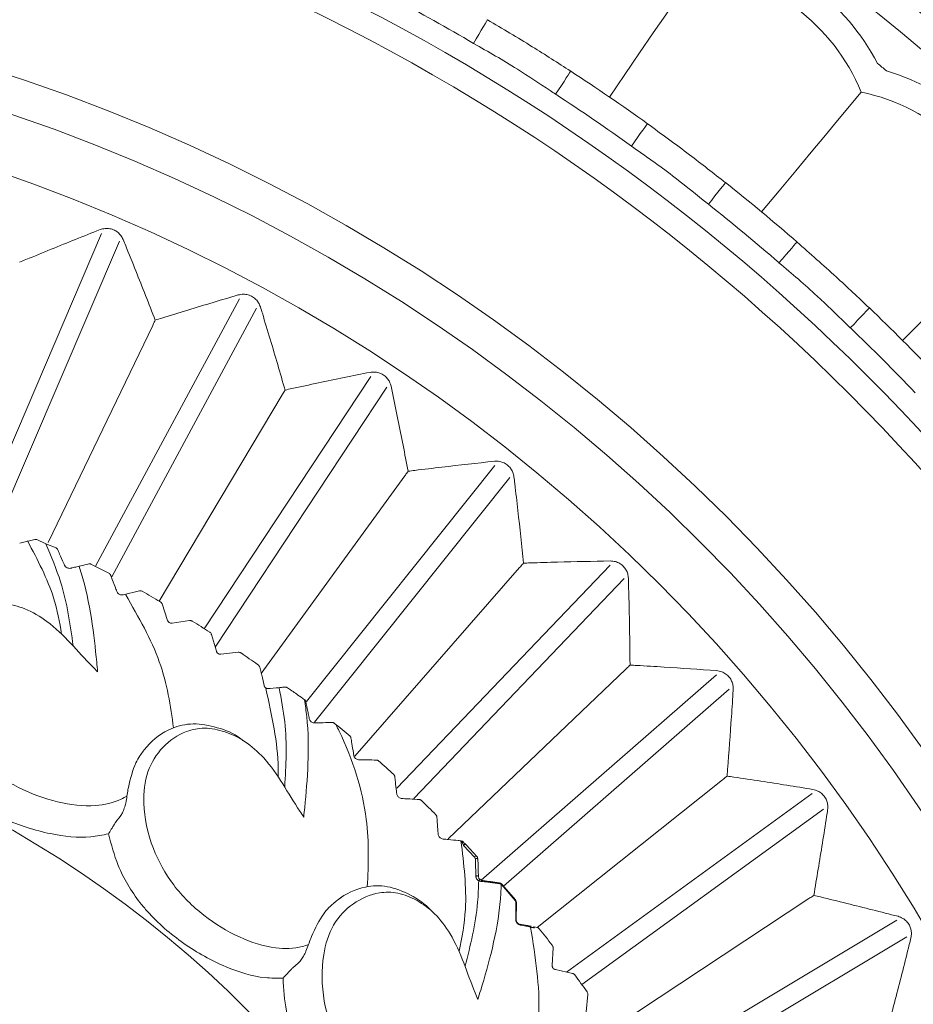
# Model space of a CAD drawing. Units: millimetres. Extents: x 11926 to 13270, y -13250 to -11400.
# Drawn here: x 12626 to 12643, y -12506 to -12488 of the extents above; entities that cross this region are included whole.
import ezdxf

# ---------------------------------------------------------------- set-up
doc = ezdxf.new("R2010")
doc.units = ezdxf.units.MM
doc.layers.add('layer 1', color=170, linetype='Continuous', lineweight=0)

msp = doc.modelspace()

# ---------------------------------------------------------------- linework, layer by layer
at = {"layer": 'layer 1'}
for p, q in [((12625.441, -12496.842), (12627.673, -12491.621)), ((12625.784, -12496.949), (12628.002, -12491.762)), ((12627.563, -12497.786), (12630.228, -12492.834)), ((12627.862, -12497.984), (12630.543, -12493.003)), ((12626.681, -12497.351), (12628.62, -12493.324)), ((12629.576, -12498.947), (12632.664, -12494.27)), ((12629.779, -12499.289), (12632.962, -12494.467)), ((12628.737, -12498.434), (12631.019, -12494.615)), ((12631.468, -12500.299), (12634.961, -12495.919)), ((12630.632, -12499.776), (12633.292, -12496.115)), ((12631.621, -12500.681), (12635.24, -12496.142)), ((12626.155, -12497.363), (12626.438, -12497.293)), ((12626.64, -12497.373), (12626.474, -12497.296)), ((12626.83, -12497.449), (12626.64, -12497.373)), ((12627.817, -12497.927), (12627.474, -12497.75)), ((12632.364, -12501.312), (12635.421, -12497.813)), ((12633.144, -12501.906), (12637.101, -12497.768)), ((12633.458, -12502.096), (12637.36, -12498.015)), ((12628.071, -12498.32), (12628.373, -12498.246)), ((12628.071, -12498.32), (12628.066, -12498.321)), ((12628.897, -12498.795), (12628.793, -12498.488)), ((12629.301, -12498.796), (12628.981, -12498.846)), ((12629.802, -12499.366), (12629.71, -12499.056)), ((12630.206, -12499.385), (12629.884, -12499.421)), ((12630.573, -12499.617), (12630.563, -12499.61)), ((12634.097, -12502.843), (12637.39, -12499.696)), ((12630.688, -12500.002), (12630.652, -12499.858)), ((12634.708, -12503.609), (12639.067, -12499.801)), ((12635.123, -12503.722), (12639.302, -12500.07)), ((12631.438, -12500.266), (12631.434, -12500.263)), ((12631.953, -12500.686), (12631.949, -12500.686)), ((12628.566, -12501.077), (12628.549, -12501.095)), ((12635.746, -12504.486), (12639.181, -12501.747)), ((12636.287, -12505.312), (12640.843, -12502.002)), ((12636.575, -12505.545), (12641.053, -12502.291)), ((12627.94, -12502.527), (12628.02, -12502.426)), ((12627.94, -12502.527), (12627.934, -12502.535)), ((12634.586, -12503.181), (12634.382, -12502.964)), ((12634.422, -12502.95), (12634.433, -12502.962)), ((12634.433, -12502.962), (12634.626, -12503.168)), ((12634.697, -12503.605), (12634.723, -12503.614)), ((12634.702, -12503.631), (12634.663, -12503.621)), ((12635.085, -12503.692), (12635.081, -12503.688)), ((12635.085, -12503.678), (12635.091, -12503.685)), ((12635.337, -12503.983), (12635.085, -12503.692)), ((12635.091, -12503.685), (12635.342, -12503.976)), ((12632.111, -12503.932), (12632.09, -12503.946)), ((12637.139, -12506.355), (12640.782, -12503.95)), ((12635.36, -12504.026), (12635.358, -12504.35)), ((12635.421, -12504.426), (12635.566, -12504.452)), ((12635.739, -12504.484), (12635.695, -12504.476)), ((12637.671, -12507.187), (12642.414, -12504.353)), ((12637.855, -12507.494), (12642.597, -12504.66)), ((12636.024, -12505.187), (12636.04, -12504.864)), ((12631.216, -12505.233), (12631.208, -12505.24)), ((12631.216, -12505.233), (12631.314, -12505.149)), ((12636.4, -12505.337), (12636.084, -12505.265)), ((12636.655, -12506.051), (12636.684, -12505.729))]:
    msp.add_line(p, q, dxfattribs=at)
at = {"layer": 'layer 1', "flags": 128}
for points in [[(12637.083, -12489.091), (12637.369, -12488.675), (12637.642, -12488.275), (12637.898, -12487.903), (12638.129, -12487.566), (12638.33, -12487.271), (12638.498, -12487.027), (12638.627, -12486.838), (12638.716, -12486.708)], [(12634.567, -12488.098), (12634.617, -12488.012), (12634.666, -12487.93), (12634.71, -12487.853), (12634.75, -12487.787), (12634.782, -12487.732), (12634.806, -12487.691), (12634.82, -12487.666), (12634.825, -12487.658)], [(12636.088, -12489.04), (12636.143, -12488.957), (12636.195, -12488.876), (12636.243, -12488.802), (12636.285, -12488.738), (12636.32, -12488.684), (12636.346, -12488.645), (12636.362, -12488.621), (12636.367, -12488.612)], [(12639.905, -12491.222), (12640.228, -12490.833), (12640.537, -12490.461), (12640.825, -12490.114), (12641.086, -12489.799), (12641.314, -12489.525), (12641.504, -12489.297), (12641.65, -12489.121), (12641.75, -12489)], [(12637.491, -12490.001), (12637.549, -12489.92), (12637.605, -12489.842), (12637.656, -12489.77), (12637.702, -12489.708), (12637.739, -12489.656), (12637.766, -12489.618), (12637.783, -12489.594), (12637.789, -12489.586)], [(12638.919, -12491.079), (12638.981, -12491.001), (12639.04, -12490.926), (12639.095, -12490.857), (12639.143, -12490.796), (12639.182, -12490.747), (12639.212, -12490.71), (12639.23, -12490.687), (12639.236, -12490.679)], [(12642.518, -12493.604), (12642.875, -12493.247), (12643.217, -12492.905), (12643.537, -12492.585), (12643.826, -12492.296), (12644.078, -12492.044), (12644.287, -12491.835), (12644.449, -12491.672), (12644.56, -12491.562)], [(12640.227, -12492.165), (12640.292, -12492.09), (12640.355, -12492.018), (12640.413, -12491.951), (12640.464, -12491.893), (12640.505, -12491.845), (12640.536, -12491.809), (12640.555, -12491.787), (12640.562, -12491.78)], [(12641.549, -12493.371), (12641.618, -12493.299), (12641.684, -12493.229), (12641.745, -12493.166), (12641.798, -12493.11), (12641.842, -12493.064), (12641.875, -12493.03), (12641.895, -12493.009), (12641.902, -12493.002)], [(12630.652, -12499.858), (12630.628, -12499.76), (12630.603, -12499.661)], [(12634.362, -12502.888), (12634.361, -12502.887), (12634.36, -12502.887), (12634.358, -12502.887), (12634.356, -12502.888), (12634.354, -12502.889), (12634.351, -12502.89), (12634.349, -12502.892), (12634.346, -12502.894)], [(12634.422, -12502.95), (12634.418, -12502.947), (12634.412, -12502.945), (12634.407, -12502.945), (12634.401, -12502.947), (12634.395, -12502.949), (12634.39, -12502.954), (12634.385, -12502.959), (12634.382, -12502.964)], [(12634.646, -12503.218), (12634.645, -12503.214), (12634.641, -12503.212), (12634.635, -12503.21), (12634.628, -12503.208), (12634.62, -12503.208), (12634.612, -12503.209), (12634.605, -12503.211), (12634.599, -12503.213)], [(12634.646, -12503.218), (12634.65, -12503.327), (12634.654, -12503.435), (12634.657, -12503.541)], [(12634.657, -12503.541), (12634.656, -12503.537), (12634.652, -12503.534), (12634.646, -12503.531), (12634.639, -12503.53), (12634.631, -12503.53), (12634.623, -12503.531), (12634.616, -12503.533), (12634.611, -12503.536)]]:
    msp.add_lwpolyline(points, dxfattribs=at)
at = {"layer": 'layer 1'}
for centre, radius in [((12615.451, -12520.671), 43), ((12615.451, -12520.671), 42.49), ((12615.451, -12520.671), 37.352), ((12615.451, -12520.671), 36.879), ((12615.451, -12520.671), 33.66), ((12615.451, -12520.671), 32.984), ((12615.451, -12520.671), 31.899), ((12615.706, -12520.671), 20.734)]:
    msp.add_circle(centre, radius, dxfattribs=at)
for centre, radius, start, end in [((12638.288, -12490.43), 4.245, 27.514, 78.3684), ((12638.288, -12490.43), 3.746, 22.4398, 83.4426), ((12615.451, -12520.671), 37.769, 59.5926, 62.1721), ((12615.451, -12520.671), 38.279, 54.2985, 56.878), ((12615.451, -12520.671), 41.77, 50.1482, 50.4401), ((12640.981, -12492.666), 4.245, 22.2198, 73.0743), ((12640.981, -12492.666), 3.746, 17.1456, 78.1485), ((12615.451, -12520.671), 37.769, 54.2985, 56.878), ((12615.451, -12520.671), 38.279, 49.0044, 51.5839), ((12615.451, -12520.671), 37.769, 49.0044, 51.5839), ((12615.451, -12520.671), 38.279, 43.7103, 46.2897), ((12615.451, -12520.671), 37.769, 43.7103, 46.2897), ((12615.706, -12520.671), 25.774, 59.5724, 60.4276), ((12615.706, -12520.671), 25.774, 57.1724, 58.0276), ((12615.706, -12520.671), 25.774, 54.8001, 55.6276), ((12615.706, -12520.671), 25.766, 49.9724, 50.8276), ((12615.706, -12520.671), 25.766, 47.5724, 48.4276), ((12615.706, -12520.671), 25.766, 45.1724, 46.0276), ((12634.61, -12503.189), 0.0258, 52.9675, 161.5424), ((12634.687, -12503.628), 0.0247, 66.1637, 163.5806), ((12634.723, -12503.636), 0.0215, 88.3626, 167.1097), ((12635.037, -12503.672), 0.0149, 352.6372, 62.0258), ((12635.073, -12503.68), 0.0112, 314.1135, 7.0135), ((12635.076, -12503.679), 0.0158, 307.0654, 340.5259), ((12635.328, -12503.971), 0.0147, 306.1388, 341.0265), ((12635.348, -12504.03), 0.0132, 15.4277, 83.7067), ((12635.345, -12504.353), 0.0133, 15.1715, 83.5933), ((12635.415, -12504.44), 0.0159, 356.5366, 67.4148), ((12635.56, -12504.467), 0.0161, 357.1656, 68.0186), ((12635.669, -12504.497), 0.0255, 16.2358, 79.6234), ((12615.706, -12520.671), 25.774, 37.9724, 38.8276), ((12615.706, -12520.671), 25.774, 35.5724, 36.4276)]:
    msp.add_arc(centre, radius, start, end, dxfattribs=at)
for centre, major_axis, ratio, start_param, end_param in [((12624.156, -12500.521), (10.498, 0.754), 0.001178, 5.390349, 5.417835), ((12634.446, -12498.207), (-0.266, 8.009), 0.002032, 2.246016, 2.298718)]:
    msp.add_ellipse(centre, major_axis=major_axis, ratio=ratio, start_param=start_param, end_param=end_param, dxfattribs=at)
for points, knots in [([(12636.367, -12488.612), (12636.131, -12488.46), (12635.623, -12488.133), (12635.103, -12487.823), (12634.825, -12487.658)], [0, 0, 0, 0, 0.465933, 1, 1, 1, 1]), ([(12636.088, -12489.04), (12636.054, -12489.017), (12635.817, -12488.862), (12635.323, -12488.527), (12634.84, -12488.253), (12634.567, -12488.098)], [0, 0, 0, 0, 0.0689677, 0.4743229, 1, 1, 1, 1]), ([(12639.236, -12490.679), (12639.015, -12490.506), (12638.54, -12490.133), (12638.05, -12489.777), (12637.789, -12489.586)], [0, 0, 0, 0, 0.465935, 1, 1, 1, 1]), ([(12638.919, -12491.079), (12638.887, -12491.053), (12638.666, -12490.877), (12638.204, -12490.498), (12637.748, -12490.18), (12637.491, -12490.001)], [0, 0, 0, 0, 0.068971, 0.474322, 1, 1, 1, 1]), ([(12626.153, -12492.154), (12626.192, -12492.138), (12626.387, -12492.057), (12626.884, -12491.853), (12627.342, -12491.67), (12627.644, -12491.55)], [0, 0, 0, 0, 0.078308, 0.391543, 1, 1, 1, 1]), ([(12627.644, -12491.55), (12627.675, -12491.541), (12627.73, -12491.524), (12627.826, -12491.528), (12627.911, -12491.556), (12627.982, -12491.603), (12628.038, -12491.662), (12628.06, -12491.708), (12628.073, -12491.733)], [0, 0, 0, 0, 0.203426, 0.366993, 0.531585, 0.675352, 0.822917, 1, 1, 1, 1]), ([(12628.073, -12491.733), (12628.088, -12491.772), (12628.168, -12491.966), (12628.368, -12492.462), (12628.548, -12492.923), (12628.667, -12493.228)], [0, 0, 0, 0, 0.078309, 0.391542, 1, 1, 1, 1]), ([(12641.902, -12493.002), (12641.697, -12492.808), (12641.259, -12492.394), (12640.804, -12491.994), (12640.562, -12491.78)], [0, 0, 0, 0, 0.4659333, 1, 1, 1, 1]), ([(12641.549, -12493.371), (12641.519, -12493.342), (12641.316, -12493.146), (12640.892, -12492.726), (12640.467, -12492.367), (12640.227, -12492.165)], [0, 0, 0, 0, 0.06897, 0.47432, 1, 1, 1, 1]), ([(12628.667, -12493.228), (12628.707, -12493.215), (12628.908, -12493.152), (12629.421, -12492.993), (12629.894, -12492.853), (12630.206, -12492.76)], [0, 0, 0, 0, 0.07831, 0.391543, 1, 1, 1, 1]), ([(12630.206, -12492.76), (12630.237, -12492.754), (12630.294, -12492.742), (12630.388, -12492.755), (12630.471, -12492.79), (12630.537, -12492.843), (12630.588, -12492.907), (12630.606, -12492.955), (12630.616, -12492.981)], [0, 0, 0, 0, 0.203428, 0.366997, 0.531585, 0.675353, 0.822914, 1, 1, 1, 1]), ([(12630.616, -12492.981), (12630.628, -12493.021), (12630.689, -12493.221), (12630.845, -12493.733), (12630.982, -12494.209), (12631.073, -12494.523)], [0, 0, 0, 0, 0.078309, 0.391543, 1, 1, 1, 1]), ([(12628.62, -12493.324), (12628.626, -12493.313), (12628.639, -12493.284), (12628.655, -12493.253), (12628.664, -12493.234), (12628.666, -12493.228), (12628.667, -12493.228)], [0, 0, 0, 0, 0.323114, 0.769686, 0.985224, 1, 1, 1, 1]), ([(12631.073, -12494.523), (12631.115, -12494.514), (12631.32, -12494.469), (12631.846, -12494.357), (12632.329, -12494.26), (12632.648, -12494.195)], [0, 0, 0, 0, 0.07831, 0.391545, 1, 1, 1, 1]), ([(12632.648, -12494.195), (12632.68, -12494.191), (12632.738, -12494.185), (12632.831, -12494.206), (12632.91, -12494.248), (12632.971, -12494.307), (12633.016, -12494.376), (12633.029, -12494.425), (12633.037, -12494.452)], [0, 0, 0, 0, 0.20342, 0.367001, 0.531589, 0.675353, 0.822912, 1, 1, 1, 1]), ([(12633.037, -12494.452), (12633.046, -12494.493), (12633.089, -12494.698), (12633.197, -12495.222), (12633.292, -12495.708), (12633.354, -12496.029)], [0, 0, 0, 0, 0.078309, 0.391542, 1, 1, 1, 1]), ([(12631.019, -12494.615), (12631.025, -12494.604), (12631.041, -12494.577), (12631.059, -12494.547), (12631.07, -12494.529), (12631.073, -12494.524), (12631.073, -12494.523)], [0, 0, 0, 0, 0.32307, 0.769684, 0.985214, 1, 1, 1, 1]), ([(12633.354, -12496.029), (12633.396, -12496.024), (12633.605, -12495.997), (12634.138, -12495.933), (12634.629, -12495.879), (12634.952, -12495.843)], [0, 0, 0, 0, 0.078307, 0.391541, 1, 1, 1, 1]), ([(12634.952, -12495.843), (12634.984, -12495.843), (12635.042, -12495.841), (12635.133, -12495.871), (12635.208, -12495.92), (12635.263, -12495.984), (12635.302, -12496.057), (12635.311, -12496.107), (12635.316, -12496.134)], [0, 0, 0, 0, 0.203423, 0.366994, 0.531586, 0.67535, 0.822915, 1, 1, 1, 1]), ([(12633.292, -12496.115), (12633.299, -12496.105), (12633.318, -12496.08), (12633.338, -12496.051), (12633.35, -12496.035), (12633.354, -12496.029), (12633.354, -12496.029)], [0, 0, 0, 0, 0.3230946, 0.7696718, 0.9852112, 1, 1, 1, 1]), ([(12635.316, -12496.134), (12635.321, -12496.175), (12635.346, -12496.383), (12635.407, -12496.915), (12635.458, -12497.408), (12635.491, -12497.733)], [0, 0, 0, 0, 0.078309, 0.391542, 1, 1, 1, 1]), ([(12626.933, -12499.048), (12626.893, -12498.823), (12626.786, -12498.238), (12626.486, -12497.67), (12626.302, -12497.321)], [0.0197622, 0.0197622, 0.0197622, 0.0197622, 0.3973444, 1, 1, 1, 1]), ([(12626.474, -12497.296), (12626.465, -12497.293), (12626.453, -12497.29), (12626.441, -12497.292), (12626.438, -12497.293)], [0, 0, 0, 0, 0.7333478, 1, 1, 1, 1]), ([(12627.146, -12499.267), (12627.092, -12498.871), (12627.003, -12498.236), (12626.739, -12497.609), (12626.64, -12497.373)], [0.0229288, 0.0229288, 0.0229288, 0.0229288, 0.6326584, 1, 1, 1, 1]), ([(12626.856, -12497.474), (12626.853, -12497.469), (12626.849, -12497.462), (12626.84, -12497.454), (12626.834, -12497.451), (12626.83, -12497.449)], [0, 0, 0, 0, 0.481678, 0.614209, 1, 1, 1, 1]), ([(12626.986, -12497.77), (12626.98, -12497.756), (12626.95, -12497.688), (12626.906, -12497.59), (12626.869, -12497.504), (12626.856, -12497.474)], [0, 0, 0, 0, 0.139663, 0.698335, 1, 1, 1, 1]), ([(12627.439, -12497.746), (12627.425, -12497.749), (12627.364, -12497.764), (12627.303, -12497.779), (12627.256, -12497.79)], [0, 0, 0, 0, 0.228815, 1, 1, 1, 1]), ([(12627.474, -12497.75), (12627.469, -12497.748), (12627.46, -12497.744), (12627.448, -12497.744), (12627.441, -12497.745), (12627.439, -12497.746)], [0, 0, 0, 0, 0.38173, 0.761511, 1, 1, 1, 1]), ([(12635.421, -12497.813), (12635.43, -12497.804), (12635.45, -12497.78), (12635.473, -12497.754), (12635.487, -12497.738), (12635.491, -12497.733), (12635.491, -12497.733)], [0, 0, 0, 0, 0.323114, 0.769691, 0.9852, 1, 1, 1, 1]), ([(12635.491, -12497.733), (12635.533, -12497.731), (12635.744, -12497.724), (12636.281, -12497.707), (12636.774, -12497.698), (12637.099, -12497.692)], [0, 0, 0, 0, 0.078309, 0.391541, 1, 1, 1, 1]), ([(12637.099, -12497.692), (12637.131, -12497.693), (12637.189, -12497.697), (12637.277, -12497.735), (12637.347, -12497.79), (12637.397, -12497.859), (12637.429, -12497.935), (12637.433, -12497.986), (12637.436, -12498.013)], [0, 0, 0, 0, 0.2034183, 0.3669929, 0.5315847, 0.6753473, 0.8229122, 1, 1, 1, 1]), ([(12627.111, -12497.824), (12627.101, -12497.826), (12627.081, -12497.83), (12627.048, -12497.825), (12627.018, -12497.811), (12626.997, -12497.79), (12626.989, -12497.774), (12626.986, -12497.77)], [0, 0, 0, 0, 0.189404, 0.373944, 0.630372, 0.885361, 1, 1, 1, 1]), ([(12627.256, -12497.79), (12627.229, -12497.796), (12627.187, -12497.806), (12627.136, -12497.818), (12627.115, -12497.823), (12627.111, -12497.824)], [0, 0, 0, 0, 0.585534, 0.921473, 1, 1, 1, 1]), ([(12627.256, -12497.79), (12627.269, -12497.83), (12627.461, -12498.424), (12627.541, -12499.132), (12627.594, -12499.686), (12627.599, -12499.745)], [0, 0, 0, 0, 0.059865, 0.900136, 1, 1, 1, 1]), ([(12627.841, -12497.954), (12627.839, -12497.95), (12627.836, -12497.943), (12627.83, -12497.937), (12627.824, -12497.931), (12627.82, -12497.929), (12627.817, -12497.927)], [0, 0, 0, 0, 0.35162, 0.64599, 0.705875, 1, 1, 1, 1]), ([(12627.87, -12498.037), (12627.865, -12498.023), (12627.855, -12497.995), (12627.846, -12497.967), (12627.841, -12497.954)], [0, 0, 0, 0, 0.503449, 1, 1, 1, 1]), ([(12627.956, -12498.256), (12627.95, -12498.242), (12627.922, -12498.169), (12627.893, -12498.096), (12627.87, -12498.037)], [0, 0, 0, 0, 0.19218, 1, 1, 1, 1]), ([(12637.436, -12498.013), (12637.437, -12498.055), (12637.443, -12498.264), (12637.456, -12498.8), (12637.463, -12499.295), (12637.467, -12499.622)], [0, 0, 0, 0, 0.078308, 0.391542, 1, 1, 1, 1]), ([(12628.066, -12498.321), (12628.057, -12498.321), (12628.039, -12498.323), (12628.01, -12498.315), (12627.986, -12498.3), (12627.968, -12498.281), (12627.959, -12498.265), (12627.956, -12498.257), (12627.956, -12498.256)], [0, 0, 0, 0, 0.233464, 0.42801, 0.623477, 0.797893, 0.978842, 1, 1, 1, 1]), ([(12628.426, -12498.254), (12628.42, -12498.252), (12628.407, -12498.246), (12628.389, -12498.244), (12628.378, -12498.245), (12628.373, -12498.246)], [0, 0, 0, 0, 0.363657, 0.729776, 1, 1, 1, 1]), ([(12627.599, -12499.745), (12627.567, -12499.714), (12627.255, -12499.407), (12626.887, -12498.929), (12626.271, -12498.566), (12625.857, -12498.461), (12625.469, -12498.463), (12625.084, -12498.627), (12624.762, -12498.963), (12624.562, -12499.471), (12624.619, -12500.13), (12624.912, -12500.824), (12625.447, -12501.473), (12626.124, -12501.919), (12626.851, -12502.186), (12627.519, -12502.262), (12627.937, -12502.165), (12628.108, -12502.069), (12628.143, -12502.049)], [0, 0, 0, 0, 0.013596, 0.13285, 0.179452, 0.221668, 0.264283, 0.306884, 0.37697, 0.447905, 0.519029, 0.613438, 0.692462, 0.771141, 0.849167, 0.92491, 0.98422, 1, 1, 1, 1]), ([(12628.122, -12498.319), (12628.358, -12498.732), (12628.827, -12499.552), (12628.951, -12500.377), (12629.006, -12500.786)], [0, 0, 0, 0, 0.4819839, 0.9566341, 0.9566341, 0.9566341, 0.9566341]), ([(12628.793, -12498.488), (12628.79, -12498.482), (12628.784, -12498.468), (12628.771, -12498.454), (12628.762, -12498.448), (12628.759, -12498.447)], [0, 0, 0, 0, 0.419362, 0.84592, 1, 1, 1, 1]), ([(12628.981, -12498.846), (12628.974, -12498.846), (12628.96, -12498.847), (12628.938, -12498.841), (12628.919, -12498.829), (12628.906, -12498.814), (12628.9, -12498.802), (12628.898, -12498.795), (12628.897, -12498.795)], [0, 0, 0, 0, 0.2117795, 0.427063, 0.6137535, 0.7859545, 0.9737915, 1, 1, 1, 1]), ([(12629.354, -12498.807), (12629.347, -12498.804), (12629.335, -12498.797), (12629.317, -12498.795), (12629.306, -12498.796), (12629.301, -12498.796)], [0, 0, 0, 0, 0.3634509, 0.7295405, 1, 1, 1, 1]), ([(12629.71, -12499.056), (12629.708, -12499.049), (12629.703, -12499.036), (12629.69, -12499.021), (12629.681, -12499.015), (12629.678, -12499.013)], [0, 0, 0, 0, 0.419376, 0.846009, 1, 1, 1, 1]), ([(12629.884, -12499.421), (12629.877, -12499.421), (12629.862, -12499.421), (12629.84, -12499.414), (12629.823, -12499.401), (12629.81, -12499.386), (12629.804, -12499.374), (12629.802, -12499.367), (12629.802, -12499.366)], [0, 0, 0, 0, 0.211731, 0.427054, 0.613741, 0.785959, 0.973801, 1, 1, 1, 1]), ([(12630.257, -12499.398), (12630.251, -12499.394), (12630.239, -12499.387), (12630.221, -12499.384), (12630.21, -12499.384), (12630.206, -12499.385)], [0, 0, 0, 0, 0.36328, 0.729338, 1, 1, 1, 1]), ([(12630.603, -12499.661), (12630.601, -12499.654), (12630.595, -12499.638), (12630.583, -12499.625), (12630.576, -12499.619), (12630.573, -12499.617)], [0, 0, 0, 0, 0.338566, 0.8059, 1, 1, 1, 1]), ([(12637.39, -12499.696), (12637.399, -12499.687), (12637.422, -12499.665), (12637.447, -12499.641), (12637.462, -12499.627), (12637.467, -12499.622), (12637.467, -12499.622)], [0, 0, 0, 0, 0.3230831, 0.7696844, 0.9851988, 1, 1, 1, 1]), ([(12637.467, -12499.622), (12637.509, -12499.624), (12637.719, -12499.636), (12638.255, -12499.667), (12638.747, -12499.702), (12639.072, -12499.725)], [0, 0, 0, 0, 0.078308, 0.391542, 1, 1, 1, 1]), ([(12639.072, -12499.725), (12639.104, -12499.729), (12639.161, -12499.738), (12639.245, -12499.784), (12639.31, -12499.845), (12639.353, -12499.918), (12639.378, -12499.997), (12639.378, -12500.048), (12639.379, -12500.075)], [0, 0, 0, 0, 0.203424, 0.367001, 0.531587, 0.675352, 0.822914, 1, 1, 1, 1]), ([(12630.741, -12500.058), (12630.735, -12500.055), (12630.723, -12500.051), (12630.707, -12500.038), (12630.695, -12500.022), (12630.69, -12500.01), (12630.688, -12500.003), (12630.688, -12500.002)], [0, 0, 0, 0, 0.226375, 0.478455, 0.710959, 0.964605, 1, 1, 1, 1]), ([(12630.715, -12500.056), (12630.828, -12500.555), (12630.952, -12501.109), (12630.946, -12501.64), (12630.945, -12501.691)], [0, 0, 0, 0, 0.7303752, 0.8094793, 0.8094793, 0.8094793, 0.8094793]), ([(12631.072, -12500.029), (12631.041, -12500.032), (12630.999, -12500.037), (12630.971, -12500.04), (12630.963, -12500.041)], [0, 0, 0, 0, 0.746519, 1, 1, 1, 1]), ([(12631.066, -12501.881), (12631.091, -12501.482), (12631.123, -12500.88), (12631.004, -12500.253), (12630.963, -12500.041)], [0.024328, 0.024328, 0.024328, 0.024328, 0.6708748, 1, 1, 1, 1]), ([(12631.109, -12500.037), (12631.102, -12500.034), (12631.09, -12500.028), (12631.077, -12500.029), (12631.072, -12500.029)], [0, 0, 0, 0, 0.588239, 1, 1, 1, 1]), ([(12631.434, -12500.263), (12631.393, -12500.234), (12631.289, -12500.159), (12631.18, -12500.085), (12631.117, -12500.043), (12631.109, -12500.037)], [0, 0, 0, 0, 0.358012, 0.913525, 1, 1, 1, 1]), ([(12639.379, -12500.075), (12639.376, -12500.117), (12639.363, -12500.326), (12639.328, -12500.86), (12639.29, -12501.354), (12639.265, -12501.68)], [0, 0, 0, 0, 0.078308, 0.391542, 1, 1, 1, 1]), ([(12631.434, -12500.263), (12631.449, -12500.368), (12631.546, -12501.053), (12631.481, -12501.825), (12631.425, -12502.379), (12631.419, -12502.438)], [0, 0, 0, 0, 0.138833, 0.908524, 1, 1, 1, 1]), ([(12631.457, -12500.297), (12631.456, -12500.292), (12631.453, -12500.283), (12631.446, -12500.273), (12631.44, -12500.268), (12631.438, -12500.266)], [0, 0, 0, 0, 0.396224, 0.794434, 1, 1, 1, 1]), ([(12631.522, -12500.614), (12631.519, -12500.599), (12631.51, -12500.554), (12631.488, -12500.448), (12631.469, -12500.357), (12631.457, -12500.297)], [0, 0, 0, 0, 0.141832, 0.425512, 1, 1, 1, 1]), ([(12631.625, -12500.695), (12631.615, -12500.695), (12631.596, -12500.694), (12631.568, -12500.681), (12631.546, -12500.663), (12631.53, -12500.641), (12631.524, -12500.624), (12631.522, -12500.615), (12631.522, -12500.614)], [0, 0, 0, 0, 0.231426, 0.425825, 0.620907, 0.795777, 0.9759, 1, 1, 1, 1]), ([(12631.949, -12500.686), (12631.935, -12500.686), (12631.865, -12500.688), (12631.757, -12500.691), (12631.662, -12500.694), (12631.625, -12500.695)], [0, 0, 0, 0, 0.13168, 0.658439, 1, 1, 1, 1]), ([(12631.981, -12500.696), (12631.981, -12500.696), (12631.97, -12500.688), (12631.959, -12500.687), (12631.953, -12500.686)], [0, 0, 0, 0, 0.45231, 1, 1, 1, 1]), ([(12627.801, -12502.75), (12627.693, -12502.772), (12627.36, -12502.841), (12626.692, -12502.768), (12625.867, -12502.506), (12625.27, -12502.165), (12624.77, -12501.763), (12624.391, -12501.337), (12624.197, -12500.933), (12624.11, -12500.751)], [0, 0, 0, 0, 0.081646, 0.252072, 0.442922, 0.630878, 0.674637, 0.853115, 1, 1, 1, 1]), ([(12628.383, -12501.301), (12628.424, -12501.244), (12628.579, -12501.032), (12628.895, -12500.797), (12629.363, -12500.681), (12629.81, -12500.769), (12630.139, -12500.887), (12630.279, -12501.009), (12630.292, -12501.021)], [0, 0, 0, 0, 0.107375, 0.401053, 0.59485, 0.789716, 0.980432, 1, 1, 1, 1]), ([(12631.419, -12502.438), (12631.394, -12502.401), (12631.147, -12502.04), (12630.878, -12501.5), (12630.344, -12501.025), (12629.958, -12500.842), (12629.577, -12500.768), (12629.167, -12500.855), (12628.787, -12501.122), (12628.492, -12501.582), (12628.421, -12502.24), (12628.574, -12502.978), (12628.974, -12503.717), (12629.552, -12504.286), (12630.213, -12504.688), (12630.854, -12504.892), (12631.283, -12504.877), (12631.469, -12504.816), (12631.508, -12504.804)], [0, 0, 0, 0, 0.013595, 0.13285, 0.179452, 0.221668, 0.264283, 0.306884, 0.37697, 0.447905, 0.51903, 0.613438, 0.692462, 0.771141, 0.849167, 0.924909, 0.98422, 1, 1, 1, 1]), ([(12632.018, -12500.727), (12632.038, -12500.768), (12632.319, -12501.335), (12632.652, -12502.399), (12632.618, -12503.321), (12632.597, -12503.731)], [0, 0, 0, 0, 0.039146, 0.5499235, 0.96227, 0.96227, 0.96227, 0.96227]), ([(12632.295, -12500.972), (12632.294, -12500.968), (12632.291, -12500.958), (12632.284, -12500.948), (12632.279, -12500.943), (12632.277, -12500.942)], [0, 0, 0, 0, 0.422531, 0.848297, 1, 1, 1, 1]), ([(12632.347, -12501.292), (12632.344, -12501.278), (12632.333, -12501.205), (12632.315, -12501.098), (12632.3, -12501.006), (12632.295, -12500.972)], [0, 0, 0, 0, 0.136654, 0.68327, 1, 1, 1, 1]), ([(12628.169, -12501.888), (12628.209, -12501.727), (12628.263, -12501.506), (12628.357, -12501.344), (12628.383, -12501.301)], [0, 0, 0, 0, 0.729709, 1, 1, 1, 1]), ([(12632.446, -12501.378), (12632.437, -12501.377), (12632.418, -12501.375), (12632.39, -12501.362), (12632.368, -12501.342), (12632.354, -12501.319), (12632.349, -12501.302), (12632.347, -12501.293), (12632.347, -12501.292)], [0, 0, 0, 0, 0.213325, 0.428152, 0.614639, 0.78674, 0.974651, 1, 1, 1, 1]), ([(12632.77, -12501.383), (12632.755, -12501.382), (12632.682, -12501.381), (12632.574, -12501.38), (12632.48, -12501.378), (12632.446, -12501.378)], [0, 0, 0, 0, 0.136656, 0.683284, 1, 1, 1, 1]), ([(12632.803, -12501.395), (12632.799, -12501.393), (12632.792, -12501.387), (12632.78, -12501.383), (12632.773, -12501.383), (12632.77, -12501.383)], [0, 0, 0, 0, 0.367976, 0.734597, 1, 1, 1, 1]), ([(12633.105, -12501.684), (12633.104, -12501.68), (12633.102, -12501.67), (12633.096, -12501.659), (12633.09, -12501.654), (12633.089, -12501.653)], [0, 0, 0, 0, 0.422599, 0.848191, 1, 1, 1, 1]), ([(12633.144, -12502.006), (12633.142, -12501.991), (12633.133, -12501.918), (12633.12, -12501.811), (12633.109, -12501.718), (12633.105, -12501.684)], [0, 0, 0, 0, 0.13665, 0.6832762, 1, 1, 1, 1]), ([(12639.181, -12501.747), (12639.192, -12501.739), (12639.216, -12501.719), (12639.243, -12501.697), (12639.26, -12501.684), (12639.265, -12501.68), (12639.265, -12501.68)], [0, 0, 0, 0, 0.3230785, 0.7696626, 0.9852066, 1, 1, 1, 1]), ([(12639.265, -12501.68), (12639.307, -12501.686), (12639.515, -12501.716), (12640.046, -12501.796), (12640.533, -12501.874), (12640.855, -12501.926)], [0, 0, 0, 0, 0.078309, 0.391543, 1, 1, 1, 1]), ([(12628.143, -12502.049), (12628.149, -12502.009), (12628.157, -12501.954), (12628.167, -12501.901), (12628.169, -12501.888)], [0, 0, 0, 0, 0.742185, 1, 1, 1, 1]), ([(12640.855, -12501.926), (12640.886, -12501.934), (12640.942, -12501.948), (12641.022, -12502.001), (12641.081, -12502.068), (12641.117, -12502.144), (12641.135, -12502.225), (12641.131, -12502.275), (12641.128, -12502.303)], [0, 0, 0, 0, 0.203427, 0.367001, 0.53159, 0.675346, 0.822912, 1, 1, 1, 1]), ([(12628.02, -12502.426), (12628.034, -12502.405), (12628.062, -12502.363), (12628.096, -12502.275), (12628.125, -12502.166), (12628.137, -12502.092), (12628.143, -12502.049)], [0, 0, 0, 0, 0.220827, 0.441119, 0.675309, 1, 1, 1, 1]), ([(12633.239, -12502.096), (12633.23, -12502.095), (12633.211, -12502.092), (12633.184, -12502.077), (12633.163, -12502.057), (12633.15, -12502.033), (12633.145, -12502.016), (12633.144, -12502.007), (12633.144, -12502.006)], [0, 0, 0, 0, 0.213306, 0.428137, 0.61463, 0.786748, 0.974655, 1, 1, 1, 1]), ([(12633.563, -12502.114), (12633.548, -12502.113), (12633.474, -12502.109), (12633.367, -12502.103), (12633.274, -12502.098), (12633.239, -12502.096)], [0, 0, 0, 0, 0.1366518, 0.683279, 1, 1, 1, 1]), ([(12633.595, -12502.128), (12633.592, -12502.125), (12633.584, -12502.119), (12633.573, -12502.115), (12633.566, -12502.114), (12633.563, -12502.114)], [0, 0, 0, 0, 0.36806, 0.734589, 1, 1, 1, 1]), ([(12641.128, -12502.303), (12641.122, -12502.345), (12641.091, -12502.551), (12641.008, -12503.08), (12640.926, -12503.569), (12640.872, -12503.891)], [0, 0, 0, 0, 0.0783083, 0.3915424, 1, 1, 1, 1]), ([(12633.885, -12502.43), (12633.884, -12502.425), (12633.883, -12502.415), (12633.876, -12502.404), (12633.871, -12502.399), (12633.87, -12502.397)], [0, 0, 0, 0, 0.422595, 0.848247, 1, 1, 1, 1]), ([(12633.91, -12502.753), (12633.909, -12502.738), (12633.903, -12502.664), (12633.895, -12502.557), (12633.888, -12502.464), (12633.885, -12502.43)], [0, 0, 0, 0, 0.1366526, 0.683273, 1, 1, 1, 1]), ([(12627.934, -12502.535), (12627.929, -12502.542), (12627.919, -12502.558), (12627.895, -12502.596), (12627.857, -12502.657), (12627.825, -12502.711), (12627.805, -12502.743), (12627.801, -12502.75), (12627.801, -12502.75)], [0, 0, 0, 0, 0.0974044, 0.2330075, 0.4714491, 0.8921208, 0.9915794, 1, 1, 1, 1]), ([(12631.036, -12505.426), (12630.926, -12505.426), (12630.586, -12505.429), (12629.945, -12505.229), (12629.186, -12504.812), (12628.666, -12504.362), (12628.253, -12503.871), (12627.964, -12503.38), (12627.852, -12502.946), (12627.801, -12502.75)], [0, 0, 0, 0, 0.081646, 0.252072, 0.442923, 0.630879, 0.674637, 0.853115, 1, 1, 1, 1]), ([(12634.002, -12502.846), (12633.992, -12502.845), (12633.974, -12502.841), (12633.947, -12502.826), (12633.927, -12502.804), (12633.915, -12502.78), (12633.911, -12502.763), (12633.91, -12502.754), (12633.91, -12502.753)], [0, 0, 0, 0, 0.213314, 0.428173, 0.61462, 0.786754, 0.974653, 1, 1, 1, 1]), ([(12634.324, -12502.878), (12634.31, -12502.877), (12634.236, -12502.869), (12634.129, -12502.859), (12634.036, -12502.85), (12634.002, -12502.846)], [0, 0, 0, 0, 0.136654, 0.683273, 1, 1, 1, 1]), ([(12634.298, -12504.928), (12634.352, -12504.673), (12634.473, -12504.022), (12634.386, -12503.31), (12634.333, -12502.88)], [0.0854852, 0.0854852, 0.0854852, 0.0854852, 0.4469071, 1, 1, 1, 1]), ([(12634.333, -12502.88), (12634.331, -12502.879), (12634.328, -12502.879), (12634.325, -12502.878), (12634.324, -12502.878)], [0, 0, 0, 0, 0.773601, 1, 1, 1, 1]), ([(12634.333, -12502.88), (12634.334, -12502.88), (12634.338, -12502.882), (12634.342, -12502.887), (12634.345, -12502.891), (12634.346, -12502.894)], [0, 0, 0, 0, 0.178581, 0.551524, 1, 1, 1, 1]), ([(12634.346, -12502.894), (12634.353, -12502.907), (12634.366, -12502.932), (12634.377, -12502.954), (12634.382, -12502.964)], [0, 0, 0, 0, 0.519237, 1, 1, 1, 1]), ([(12634.362, -12502.888), (12634.374, -12502.9), (12634.397, -12502.924), (12634.414, -12502.942), (12634.422, -12502.95)], [0, 0, 0, 0, 0.516355, 1, 1, 1, 1]), ([(12634.599, -12503.213), (12634.599, -12503.208), (12634.597, -12503.196), (12634.591, -12503.187), (12634.587, -12503.182), (12634.586, -12503.181)], [0, 0, 0, 0, 0.348522, 0.868293, 1, 1, 1, 1]), ([(12634.626, -12503.168), (12634.627, -12503.17), (12634.634, -12503.177), (12634.643, -12503.193), (12634.645, -12503.21), (12634.646, -12503.218)], [0, 0, 0, 0, 0.123364, 0.629429, 1, 1, 1, 1]), ([(12634.663, -12503.621), (12634.649, -12503.611), (12634.629, -12503.596), (12634.613, -12503.561), (12634.611, -12503.543), (12634.611, -12503.536)], [0, 0, 0, 0, 0.603252, 0.852394, 1, 1, 1, 1]), ([(12634.657, -12503.541), (12634.658, -12503.546), (12634.659, -12503.561), (12634.671, -12503.587), (12634.686, -12503.598), (12634.697, -12503.605)], [0, 0, 0, 0, 0.136777, 0.381502, 1, 1, 1, 1]), ([(12631.887, -12504.116), (12631.939, -12504.068), (12632.132, -12503.89), (12632.488, -12503.721), (12632.968, -12503.698), (12633.393, -12503.868), (12633.681, -12504.053), (12633.798, -12504.187), (12633.805, -12504.196)], [0, 0, 0, 0, 0.1021171, 0.3814153, 0.5657235, 0.7510455, 0.932423, 0.9450555, 0.9450555, 0.9450555, 0.9450555]), ([(12634.408, -12505.204), (12634.509, -12504.818), (12634.638, -12504.307), (12634.658, -12503.754), (12634.663, -12503.621)], [0.0277969, 0.0277969, 0.0277969, 0.0277969, 0.7653585, 1, 1, 1, 1]), ([(12635.081, -12503.688), (12635.076, -12503.793), (12635.038, -12504.484), (12634.826, -12505.229), (12634.664, -12505.762), (12634.646, -12505.818)], [0, 0, 0, 0, 0.138651, 0.908505, 1, 1, 1, 1]), ([(12635.052, -12503.674), (12635.023, -12503.67), (12634.965, -12503.662), (12634.872, -12503.65), (12634.784, -12503.639), (12634.73, -12503.633), (12634.705, -12503.631), (12634.702, -12503.631)], [0, 0, 0, 0, 0.235638, 0.470946, 0.708282, 0.964476, 1, 1, 1, 1]), ([(12634.723, -12503.614), (12634.726, -12503.615), (12634.749, -12503.618), (12634.798, -12503.625), (12634.879, -12503.636), (12634.965, -12503.648), (12635.017, -12503.656), (12635.044, -12503.659)], [0, 0, 0, 0, 0.035828, 0.293632, 0.531106, 0.765522, 1, 1, 1, 1]), ([(12635.044, -12503.659), (12635.051, -12503.661), (12635.065, -12503.664), (12635.078, -12503.673), (12635.085, -12503.678)], [0, 0, 0, 0, 0.460114, 1, 1, 1, 1]), ([(12635.081, -12503.688), (12635.076, -12503.684), (12635.067, -12503.678), (12635.056, -12503.675), (12635.052, -12503.674)], [0, 0, 0, 0, 0.532469, 1, 1, 1, 1]), ([(12634.646, -12505.818), (12634.629, -12505.777), (12634.456, -12505.375), (12634.297, -12504.794), (12633.865, -12504.224), (12633.522, -12503.97), (12633.162, -12503.824), (12632.743, -12503.83), (12632.318, -12504.019), (12631.94, -12504.413), (12631.743, -12505.045), (12631.751, -12505.798), (12632, -12506.601), (12632.457, -12507.27), (12633.028, -12507.793), (12633.618, -12508.117), (12634.042, -12508.185), (12634.236, -12508.162), (12634.276, -12508.157)], [0, 0, 0, 0, 0.013595, 0.13285, 0.179452, 0.221668, 0.264283, 0.306885, 0.37697, 0.447905, 0.519029, 0.613438, 0.692462, 0.771141, 0.849167, 0.92491, 0.98422, 1, 1, 1, 1]), ([(12640.782, -12503.95), (12640.793, -12503.943), (12640.819, -12503.926), (12640.848, -12503.906), (12640.866, -12503.895), (12640.871, -12503.891), (12640.872, -12503.891)], [0, 0, 0, 0, 0.323068, 0.76966, 0.985202, 1, 1, 1, 1]), ([(12640.872, -12503.891), (12640.913, -12503.901), (12641.117, -12503.95), (12641.639, -12504.077), (12642.117, -12504.199), (12642.433, -12504.279)], [0, 0, 0, 0, 0.0783081, 0.3915428, 1, 1, 1, 1]), ([(12631.564, -12504.651), (12631.634, -12504.5), (12631.73, -12504.294), (12631.854, -12504.154), (12631.887, -12504.116)], [0, 0, 0, 0, 0.72971, 1, 1, 1, 1]), ([(12635.349, -12504.016), (12635.349, -12504.012), (12635.348, -12504.003), (12635.343, -12503.991), (12635.338, -12503.985), (12635.337, -12503.983)], [0, 0, 0, 0, 0.392938, 0.788153, 1, 1, 1, 1]), ([(12635.342, -12503.976), (12635.345, -12503.979), (12635.351, -12503.988), (12635.359, -12504.005), (12635.36, -12504.019), (12635.36, -12504.026)], [0, 0, 0, 0, 0.215498, 0.615254, 1, 1, 1, 1]), ([(12635.347, -12504.34), (12635.347, -12504.325), (12635.347, -12504.249), (12635.348, -12504.141), (12635.349, -12504.048), (12635.349, -12504.016)], [0, 0, 0, 0, 0.140657, 0.703295, 1, 1, 1, 1]), ([(12642.433, -12504.279), (12642.463, -12504.289), (12642.518, -12504.308), (12642.592, -12504.368), (12642.645, -12504.44), (12642.675, -12504.52), (12642.685, -12504.601), (12642.676, -12504.651), (12642.672, -12504.679)], [0, 0, 0, 0, 0.203421, 0.367003, 0.531587, 0.675352, 0.822912, 1, 1, 1, 1]), ([(12635.431, -12504.441), (12635.421, -12504.439), (12635.403, -12504.434), (12635.378, -12504.416), (12635.36, -12504.394), (12635.35, -12504.369), (12635.347, -12504.351), (12635.347, -12504.342), (12635.347, -12504.34)], [0, 0, 0, 0, 0.231878, 0.423533, 0.616063, 0.786943, 0.962533, 1, 1, 1, 1]), ([(12635.358, -12504.35), (12635.358, -12504.351), (12635.358, -12504.358), (12635.36, -12504.371), (12635.368, -12504.389), (12635.376, -12504.4), (12635.386, -12504.41), (12635.401, -12504.42), (12635.414, -12504.424), (12635.421, -12504.426)], [0, 0, 0, 0, 0.038663, 0.215471, 0.381395, 0.52403, 0.567486, 0.75812, 1, 1, 1, 1]), ([(12635.576, -12504.468), (12635.562, -12504.465), (12635.514, -12504.457), (12635.465, -12504.448), (12635.431, -12504.441)], [0, 0, 0, 0, 0.286751, 1, 1, 1, 1]), ([(12635.624, -12504.485), (12635.711, -12505.031), (12635.872, -12506.043), (12635.658, -12506.915), (12635.553, -12507.315)], [0, 0, 0, 0, 0.5168895, 0.9596039, 0.9596039, 0.9596039, 0.9596039]), ([(12635.566, -12504.452), (12635.577, -12504.454), (12635.605, -12504.459), (12635.622, -12504.463), (12635.632, -12504.464)], [0, 0, 0, 0, 0.4191649, 1, 1, 1, 1]), ([(12635.691, -12504.491), (12635.692, -12504.491), (12635.698, -12504.491), (12635.672, -12504.485), (12635.626, -12504.477), (12635.59, -12504.47), (12635.578, -12504.468), (12635.576, -12504.468)], [0, 0, 0, 0, 0.06657, 0.470347, 0.82802, 0.975698, 1, 1, 1, 1]), ([(12635.624, -12504.485), (12635.646, -12504.488), (12635.686, -12504.493), (12635.69, -12504.492), (12635.691, -12504.491)], [0, 0, 0, 0, 0.538107, 1, 1, 1, 1]), ([(12635.785, -12504.511), (12635.78, -12504.506), (12635.771, -12504.496), (12635.754, -12504.488), (12635.744, -12504.485), (12635.739, -12504.484)], [0, 0, 0, 0, 0.363003, 0.729117, 1, 1, 1, 1]), ([(12631.508, -12504.804), (12631.521, -12504.765), (12631.54, -12504.713), (12631.559, -12504.664), (12631.564, -12504.651)], [0, 0, 0, 0, 0.7421793, 1, 1, 1, 1]), ([(12642.672, -12504.679), (12642.662, -12504.719), (12642.612, -12504.923), (12642.482, -12505.442), (12642.356, -12505.921), (12642.273, -12506.237)], [0, 0, 0, 0, 0.078308, 0.391542, 1, 1, 1, 1]), ([(12631.314, -12505.149), (12631.332, -12505.132), (12631.367, -12505.096), (12631.418, -12505.016), (12631.467, -12504.915), (12631.493, -12504.845), (12631.508, -12504.804)], [0, 0, 0, 0, 0.220829, 0.441122, 0.675311, 1, 1, 1, 1]), ([(12636.04, -12504.864), (12636.04, -12504.857), (12636.04, -12504.842), (12636.032, -12504.824), (12636.026, -12504.815), (12636.024, -12504.813)], [0, 0, 0, 0, 0.419493, 0.846033, 1, 1, 1, 1]), ([(12631.208, -12505.24), (12631.202, -12505.246), (12631.189, -12505.26), (12631.159, -12505.292), (12631.11, -12505.345), (12631.067, -12505.392), (12631.042, -12505.42), (12631.037, -12505.425), (12631.036, -12505.426)], [0, 0, 0, 0, 0.097407, 0.233004, 0.471454, 0.892118, 0.991588, 1, 1, 1, 1]), ([(12636.084, -12505.265), (12636.077, -12505.263), (12636.063, -12505.259), (12636.045, -12505.245), (12636.032, -12505.227), (12636.025, -12505.208), (12636.024, -12505.195), (12636.024, -12505.188), (12636.024, -12505.187)], [0, 0, 0, 0, 0.2117358, 0.4270451, 0.6137619, 0.7859455, 0.973792, 1, 1, 1, 1]), ([(12633.694, -12508.676), (12633.585, -12508.655), (12633.251, -12508.592), (12632.661, -12508.271), (12631.997, -12507.716), (12631.573, -12507.174), (12631.263, -12506.613), (12631.074, -12506.075), (12631.048, -12505.628), (12631.036, -12505.426)], [0, 0, 0, 0, 0.081647, 0.252072, 0.442923, 0.630878, 0.674637, 0.853115, 1, 1, 1, 1]), ([(12636.444, -12505.366), (12636.44, -12505.361), (12636.43, -12505.351), (12636.414, -12505.341), (12636.404, -12505.338), (12636.4, -12505.337)], [0, 0, 0, 0, 0.3632597, 0.7292364, 1, 1, 1, 1]), ([(12636.684, -12505.729), (12636.684, -12505.722), (12636.685, -12505.707), (12636.678, -12505.689), (12636.672, -12505.68), (12636.67, -12505.678)], [0, 0, 0, 0, 0.419505, 0.846017, 1, 1, 1, 1])]:
    msp.add_open_spline(points, degree=3, knots=knots, dxfattribs=at)

doc.saveas('drawing.dxf')
